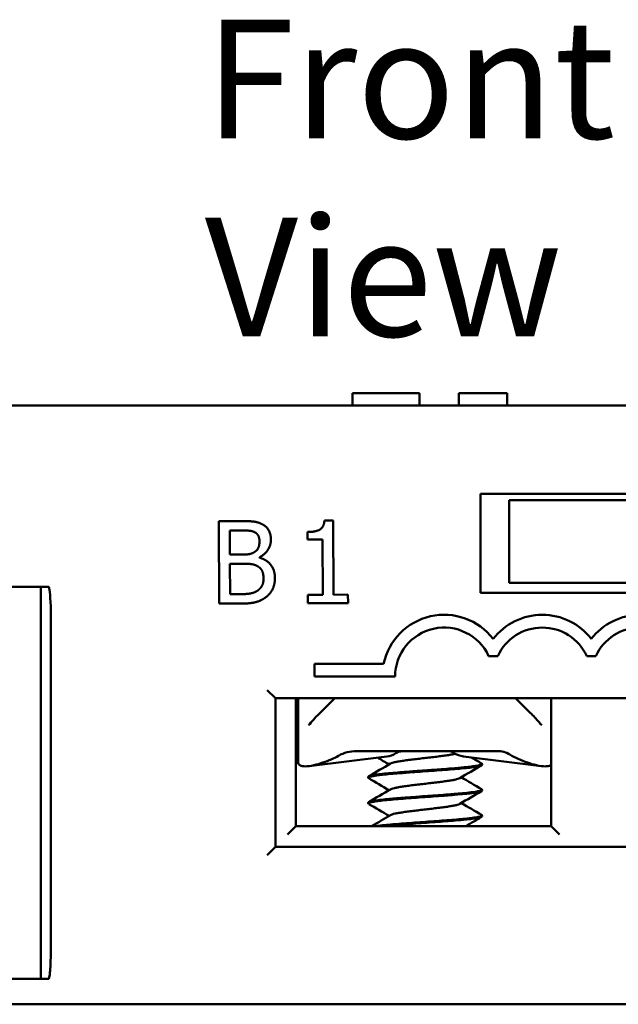
# Model space of a CAD drawing. Units: inches. Extents: x 0.05 to 2.15, y 0.02 to 1.67.
# Drawn here: x 0.27 to 0.33, y 0.86 to 0.96 of the extents above; entities that cross this region are included whole.
import ezdxf

# ---------------------------------------------------------------- set-up
doc = ezdxf.new("R2010")
doc.units = ezdxf.units.IN
doc.header["$LTSCALE"] = 0.1
doc.header["$MEASUREMENT"] = 0
doc.layers.add('Symbol (ANSI)', color=7, linetype='Continuous', lineweight=25)
doc.layers.add('Visible (ANSI)', color=7, linetype='Continuous', lineweight=50)
doc.styles.add('Note Text (ANSI)', font='tahoma.ttf')

msp = doc.modelspace()

# ---------------------------------------------------------------- linework, layer by layer
at = {"layer": 'Visible (ANSI)'}
for p, q in [((0.3053959661818224, 0.9260302414803278), (0.308264685828298, 0.9260302414803278)), ((0.3053959661818224, 0.9247802414803276), (0.3053959661818224, 0.9260302414803278)), ((0.308264685828298, 0.9260302414803278), (0.3111415092025883, 0.9260302414803278)), ((0.3111415092025883, 0.9260302414803278), (0.3121787863628959, 0.9260302414803278)), ((0.3121787863628959, 0.9247802414803276), (0.3121787863628959, 0.9260302414803278)), ((0.3161496127723194, 0.9247802414803276), (0.3161496127723194, 0.9260302414803278)), ((0.3161496127723194, 0.9260302414803278), (0.3210280569168908, 0.9260302414803278)), ((0.3210280569168908, 0.9247802414803276), (0.3210280569168908, 0.9260302414803278)), ((0.4922996668716261, 0.9247802414803276), (0.1660496668716264, 0.9247802414803278)), ((0.3183413335382928, 0.9058635748136611), (0.3183413335382928, 0.915863574813661)), ((0.3183413335382928, 0.915863574813661), (0.3408413335382929, 0.915863574813661)), ((0.3212371668716263, 0.9151969081469946), (0.3379038335382929, 0.9151969081469946)), ((0.3212371668716263, 0.9068635748136612), (0.3212371668716263, 0.9151969081469946)), ((0.303419009760248, 0.9131692440629928), (0.3025546208481277, 0.9131653573186452)), ((0.3034527758517684, 0.9056598653889478), (0.303419009760248, 0.9131692440629928)), ((0.2940796792936684, 0.9131002368520791), (0.2918714357447361, 0.9130903074348784)), ((0.2918714357447361, 0.9130903074348784), (0.2919089063894629, 0.9047570580789688)), ((0.2929831851650206, 0.9121498619534422), (0.294043412190043, 0.9121546292883063)), ((0.2929941469986885, 0.909712015099728), (0.2929831851650206, 0.9121498619534422)), ((0.3008378188749803, 0.9119960915944783), (0.3008412501414747, 0.9112329982579973)), ((0.3008412501414747, 0.9112329982579973), (0.3023539307376852, 0.9112398000606056)), ((0.3023539307376852, 0.9112398000606056), (0.302379042749994, 0.9056550373237034)), ((0.2942502121366133, 0.9097176630251084), (0.2929941469986885, 0.909712015099728)), ((0.295980417124794, 0.9094080437101345), (0.2959802349336527, 0.9094485619403901)), ((0.2929983070297481, 0.9087868488422245), (0.2942543721676729, 0.9087924967676047)), ((0.2930121535564867, 0.905707463342796), (0.2929983070297481, 0.9087868488422245)), ((0.2738830002049596, 0.9064469081469944), (0.2680496668716263, 0.9064469081469944)), ((0.2746696768393241, 0.9064469081469944), (0.2738830002049596, 0.9064469081469944)), ((0.2738830002049596, 0.9064469081469944), (0.2738830002049596, 0.9031135748136611)), ((0.3212371668716263, 0.9068635748136612), (0.3379038335382929, 0.9068635748136612)), ((0.2939103076604867, 0.9057115019130945), (0.2930121535564867, 0.905707463342796)), ((0.302379042749994, 0.9056550373237034), (0.3008663621537835, 0.9056482355210951)), ((0.3008663621537835, 0.9056482355210951), (0.3008701881677507, 0.9047973526857266)), ((0.3049316912560992, 0.9056665153656052), (0.3034527758517684, 0.9056598653889478)), ((0.3049355172700665, 0.9048156325302368), (0.3049316912560992, 0.9056665153656052)), ((0.3408413335382929, 0.9058635748136611), (0.3183413335382928, 0.9058635748136611)), ((0.2919089063894629, 0.9047570580789688), (0.2942994819745456, 0.9047678073563054)), ((0.3008701881677507, 0.9047973526857266), (0.3049355172700665, 0.9048156325302368)), ((0.2738830002049596, 0.8701969081469944), (0.2738830002049596, 0.9031135748136611)), ((0.2749027662124691, 0.9031135748136611), (0.2749027662124691, 0.8701969081469944)), ((0.3191532630105315, 0.8994670500098532), (0.3200710871590369, 0.8994670500098532)), ((0.3290699296771982, 0.8994670500098532), (0.3299877538257036, 0.8994670500098532)), ((0.3015496832979423, 0.8986677414803276), (0.3015496832979423, 0.8973927414803277)), ((0.3085371612543834, 0.8986677414803278), (0.3015496832979423, 0.8986677414803278)), ((0.3015496832979423, 0.8973927414803277), (0.3096955166312757, 0.8973927414803277)), ((0.2967580002049595, 0.8960302414803278), (0.2975913335382929, 0.8951969081469945)), ((0.2975913335382929, 0.8801969081469943), (0.2975913335382929, 0.8951969081469943)), ((0.2975913335382929, 0.8951969081469943), (0.3615913335382928, 0.8951969081469943)), ((0.299653833538293, 0.8822802414803279), (0.299653833538293, 0.8951969081469942)), ((0.2999038335382941, 0.8934377534750119), (0.2999038335382941, 0.8951969081469945)), ((0.3036111507082355, 0.8951969081469945), (0.3021129499211894, 0.8937360785199061)), ((0.3233613838220632, 0.8937360785199068), (0.3218631830350178, 0.8951969081469943)), ((0.3254871668716263, 0.8951969081469943), (0.3254871668716263, 0.882280241480328)), ((0.2999038335382937, 0.888699388171649), (0.2999038335382936, 0.8934377534750121)), ((0.3088701432616057, 0.889321324349261), (0.3009836104837931, 0.8883417861220245)), ((0.3057854600979795, 0.889863574813661), (0.32002247706041, 0.8898635748136612)), ((0.316604190481647, 0.8893213243492613), (0.3244907232594598, 0.8883417861220246)), ((0.3184871618913109, 0.8885606401945643), (0.3184871618913109, 0.8884665629113657)), ((0.3069871718519417, 0.8872608705075581), (0.3069871718519417, 0.8871665369895803)), ((0.3184871618913109, 0.8859607756844814), (0.3184871618913109, 0.8858667925518783)), ((0.3069871718519417, 0.8846606760761897), (0.3069871718519417, 0.8845665013259832)), ((0.3184871618913109, 0.8833609451959944), (0.3184871618913109, 0.8832666393673235)), ((0.2988205002049597, 0.8814469081469946), (0.299653833538293, 0.8822802414803279)), ((0.3254871668716263, 0.882280241480328), (0.299653833538293, 0.882280241480328)), ((0.3254871668716263, 0.8822802414803279), (0.3263205002049596, 0.8814469081469946)), ((0.2975913335382929, 0.8801969081469943), (0.2967580002049595, 0.879363574813661)), ((0.3615913335382928, 0.8801969081469943), (0.2975913335382929, 0.8801969081469943)), ((0.2738830002049596, 0.8701969081469944), (0.2738830002049596, 0.866863574813661)), ((0.2680496668716263, 0.866863574813661), (0.2738830002049596, 0.866863574813661)), ((0.2746696768393241, 0.866863574813661), (0.2738830002049596, 0.866863574813661)), ((0.1668830002049598, 0.8642798415616834), (0.4922996668716261, 0.8642798415616832))]:
    msp.add_line(p, q, dxfattribs=at)
for centre, radius, start, end in [((0.3146538417514509, 0.8973837166765198), 0.00625, 37.50188298674333, 168.144510222629), ((0.3245705084181175, 0.8973837166765198), 0.00625, 37.50188298674353, 142.498117013255), ((0.3344871750847843, 0.8973837166765198), 0.00625, 37.50188298674494, 142.4981170132569), ((0.3146538417514509, 0.8973837166765198), 0.0049583333333333, 24.84519872909054, 179.8957142612523), ((0.3245705084181175, 0.8973837166765198), 0.0049583333333333, 24.84519872909219, 155.1548012709078), ((0.3344871750847843, 0.8973837166765198), 0.0049583333333333, 24.84519872909253, 155.1548012709092)]:
    msp.add_arc(centre, radius, start, end, dxfattribs=at)
for centre, major_axis, ratio, start_param, end_param in [((0.2992499818644073, 0.8934720139959438), (-0.0074735588313921, -1.118e-13), 0.7043953910006742, 2.006448025175478, 2.25625613095339), ((0.3086123773147051, 0.8934720139960962), (0, -0.0041666666666664), 0.7071067811865563, 0.0876006599732122, 0.4088587048475612), ((0.3168619564285475, 0.8934720139960962), (0, -0.0041666666666663), 0.7071067811865479, 5.844446223556183, 6.195584647206399), ((0.3262243518789202, 0.8934720139960541), (-0.0074735588315179, 6.16e-14), 0.7043953910045869, 0.8503037040454213, 1.135144628406124)]:
    msp.add_ellipse(centre, major_axis=major_axis, ratio=ratio, start_param=start_param, end_param=end_param, dxfattribs=at)
for points, degree in [([(0.2962691819869837, 0.9127724232549123), (0.2958629976331502, 0.9129934516099053), (0.2949710803592924, 0.9131042450571877), (0.2940796792936684, 0.9131002368520793)], 2), ([(0.2971404941624733, 0.9112366172495457), (0.2971381256776364, 0.9117633542428688), (0.2967226983398292, 0.9125381013794989), (0.2962691819869837, 0.9127724232549123)], 2), ([(0.3025546208481277, 0.9131653573186452), (0.3025036330601418, 0.9124898105595296), (0.3016954547487246, 0.9119999479736359), (0.3008378188749802, 0.9119960915944783)], 2), ([(0.294043412190043, 0.9121546292883063), (0.2946309265287498, 0.9121572710598551), (0.2952862749031181, 0.9120926860995467), (0.2955570644723405, 0.9119453338628847)], 2), ([(0.2955570644723405, 0.9119453338628847), (0.2957804916773606, 0.9118180281850191), (0.295985086931193, 0.9113732386079135), (0.2959864229995626, 0.9110761049193721)], 2), ([(0.2959802349336527, 0.9094485619403903), (0.2965260467996855, 0.9097143900174594), (0.2971431359340222, 0.910649102910839), (0.2971404941624733, 0.9112366172495457)], 2), ([(0.2959864229995626, 0.9110761049193721), (0.2959881841805951, 0.9106844286935675), (0.2957811781105876, 0.9101635034177235), (0.2955252914168671, 0.9100002766194727)], 2), ([(0.2955252914168671, 0.9100002766194727), (0.2952626820499608, 0.9098302664176559), (0.2947701960915607, 0.9097200011447552), (0.2942502121366133, 0.9097176630251084)], 2), ([(0.2975496911030326, 0.9073418752876609), (0.297546108010587, 0.908138733816022), (0.2967241623018539, 0.9092087927297802), (0.295980417124794, 0.9094080437101345)], 2), ([(0.2942543721676729, 0.9087924967676047), (0.2948283804296279, 0.908795077808773), (0.2954500243424969, 0.9087168349457616), (0.2957140001429629, 0.9085829584206612)], 2), ([(0.2957140001429629, 0.9085829584206612), (0.2961201541316062, 0.908368683104044), (0.2963930085337632, 0.9077621242578182), (0.2963951340970784, 0.9072894115715023)], 2), ([(0.2963951340970784, 0.9072894115715023), (0.2963971078344424, 0.9068504640770663), (0.2961092171298747, 0.9062954092270601), (0.2957995794158586, 0.906071162161904)], 2), ([(0.2966937740789825, 0.9054538908364261), (0.2970840535060371, 0.9057662917827517), (0.2975524847005324, 0.9067205957570745), (0.2975496911030326, 0.9073418752876609)], 2), ([(0.2957995794158586, 0.906071162161904), (0.2954764052599004, 0.9058536074047436), (0.2946396358050882, 0.9057147813536378), (0.2939103076604867, 0.9057115019130945)], 2), ([(0.2942994819745456, 0.9047678073563054), (0.295150364809914, 0.9047716333702727), (0.2962227011129385, 0.9050871012008102), (0.2966937740789825, 0.9054538908364261)], 2), ([(0.3010669675729804, 0.8925967447490327), (0.3013806957584177, 0.8929794757563131), (0.3017384894904856, 0.8933709683133567), (0.3021129499211891, 0.8937360785199061)], 3), ([(0.3070315894626145, 0.8873127738108536), (0.3077641352104136, 0.8877387992597261), (0.3084963645092086, 0.8881653911440466), (0.3092267002974818, 0.8885951906693151)], 3), ([(0.3090880302305486, 0.8885136349370903), (0.3086965693633213, 0.8887439751272015), (0.308304572604907, 0.8889734111957587), (0.307912287860494, 0.8892023549608126)], 3), ([(0.3184435728912989, 0.8884160829810834), (0.3177105366971551, 0.8879894586986541), (0.316977860100001, 0.8875621556014618), (0.3162471095742367, 0.8871316613472957)], 3), ([(0.3173949194309368, 0.8892231127200149), (0.3177436511844545, 0.8890195582983835), (0.3180926142816107, 0.8888164008701835), (0.3184416518377905, 0.8886133652534342)], 3), ([(0.3090880440316546, 0.8859136334484071), (0.3084032219240109, 0.8863166238084932), (0.3077167526293882, 0.8867168558717425), (0.3070299548351977, 0.8871164753835842)], 3), ([(0.3163863344802031, 0.8872136290323286), (0.3170704617690579, 0.8868115260349632), (0.3177561006586274, 0.8864119811606374), (0.3184420304430852, 0.8860129267447794)], 3), ([(0.3070323575768125, 0.884713307403668), (0.3077645969180516, 0.8851391783851649), (0.3084965484268707, 0.8855655500074814), (0.3092266404226149, 0.8859951320110759)], 3), ([(0.3184437266818143, 0.8858159848737996), (0.3177106026922765, 0.885389393634492), (0.3169778256873156, 0.8849621840128477), (0.3162470163899165, 0.8845316482241441)], 3), ([(0.309088031424517, 0.8833136308030621), (0.3084033557313099, 0.8837164843175175), (0.3077170658081778, 0.8841166532064086), (0.3070304556825173, 0.8845162169544025)], 3), ([(0.3163862777604595, 0.8846136368173965), (0.317070690696004, 0.884211346618832), (0.3177566823240201, 0.8838117275173447), (0.3184429603908651, 0.8834126175130247)], 3), ([(0.30731966329616, 0.8822802414803282), (0.3079560376679373, 0.8826506493280261), (0.3085920215969964, 0.8830217162506352), (0.3092266306469996, 0.8833951368190311)], 3), ([(0.3184443678298708, 0.8832163383275329), (0.317909246115684, 0.8829050077135487), (0.3173743207192346, 0.882593327080152), (0.316840222679264, 0.882280241480328)], 3)]:
    msp.add_open_spline(points, degree=degree, dxfattribs=at)
for points, knots in [([(0.2746696768393241, 0.9064469081469944), (0.2746718662539162, 0.9064469081469944), (0.2746739832275848, 0.9064464669923195), (0.2746786873262107, 0.906444634664839), (0.2746811319442212, 0.9064430281039069), (0.2746874539256659, 0.9064377267163433), (0.2746910812201427, 0.9064331002530552), (0.2747019465764804, 0.9064167570499886), (0.2747087669949708, 0.906400692778393), (0.2747362788382928, 0.9063239282928686), (0.2747536462852682, 0.9062286260828031), (0.2748489074391445, 0.9056145021318712), (0.2749027662124692, 0.9044218591172599), (0.2749027662124692, 0.9031135748136611)], [0, 0, 0, 0, 0.0002002000703025, 0.0002002000703025, 0.0004616302895272, 0.0004616302895272, 0.0009550970097403, 0.0009550970097403, 0.0022622615717262, 0.0022622615717262, 0.0074386588589353, 0.0074386588589353, 0.0439679709241189, 0.0439679709241189, 0.0439679709241189, 0.0439679709241189]), ([(0.3233613838220633, 0.8937360785199068), (0.3236730497349163, 0.8934321948609518), (0.3239725390990615, 0.8931104415295203), (0.3242997154430911, 0.8927267501048435), (0.3243541202676473, 0.892661701800682), (0.3244073661702724, 0.8925967447490329)], [0, 0, 0, 0, 0.0398032890419708, 0.0398032890419708, 0.0479197787651973, 0.0479197787651973, 0.0479197787651973, 0.0479197787651973]), ([(0.3009406329188904, 0.8924867611886488), (0.3009500999404879, 0.8924917735461356), (0.3009624737873019, 0.8924994089174838), (0.3009906592566946, 0.8925200149935202), (0.3010069261490802, 0.8925336437431509), (0.3010378929832782, 0.8925634209914614), (0.3010527945550013, 0.8925794578096953), (0.3010669703665457, 0.8925967481566972)], [0, 0, 0, 0, 0.002272015592119, 0.002272015592119, 0.0048452846575657, 0.0048452846575657, 0.0072496742933453, 0.0072496742933453, 0.0072496742933453, 0.0072496742933453]), ([(0.3244073633580527, 0.8925967481794486), (0.3244241224367443, 0.8925763070280254), (0.3244419175243034, 0.8925575874062507), (0.3244729745051499, 0.8925289753075893), (0.3244863986373733, 0.8925179674928024), (0.3245119877552855, 0.8924992809089232), (0.3245242359813347, 0.8924917268879458), (0.3245336145478663, 0.8924867600411641)], [0, 0, 0, 0, 0.0028411514439839, 0.0028411514439839, 0.0049925449482089, 0.0049925449482089, 0.0072489318085108, 0.0072489318085108, 0.0072489318085108, 0.0072489318085108]), ([(0.3057854600979796, 0.8898635748127162), (0.3054702454267204, 0.8898635678163827), (0.3051543223686799, 0.8898247098203228), (0.3045457925753427, 0.8896692163544576), (0.3042518456622567, 0.8895527706444945), (0.3039809615991942, 0.8893967403221374)], [-0.0573607447770225, -0.0573607447770225, -0.0573607447770225, -0.0573607447770225, -0.0285848573044309, -0.0285848573044309, 0, 0, 0, 0]), ([(0.3092267002974818, 0.8885951906693151), (0.3092489317556352, 0.8886082737884962), (0.3093281020225627, 0.8886459666295106), (0.3095291762423587, 0.8887082910919148), (0.3098687168178165, 0.8887818700886159), (0.3103011837879215, 0.8888559308038935), (0.3108070417192069, 0.8889293390625743), (0.3113795077757846, 0.8890035113824296), (0.3119884878490661, 0.8890768684458642), (0.3126280692046308, 0.8891510312199704), (0.3132647234008099, 0.8892244585453267), (0.3138897603736557, 0.8892984906760162), (0.314475071747608, 0.8893721070985359), (0.3150063040721188, 0.8894459042879558), (0.3154543496144582, 0.889517812705742), (0.3156944155250954, 0.8895649105458696), (0.3157961000378892, 0.8895875563222254)], [0.7486151423032607, 0.7486151423032607, 0.7486151423032607, 0.7486151423032607, 0.7500000359884258, 0.7526032220367345, 0.7552094800158478, 0.7578104156717456, 0.7604186765530712, 0.7630185339303097, 0.7656273903851963, 0.7682273413242325, 0.7708353843908704, 0.7734366008015204, 0.7760424128773415, 0.7786460670632254, 0.7812487966310387, 0.7836469242714892, 0.7836469242714892, 0.7836469242714892, 0.7836469242714892]), ([(0.3097837068077125, 0.8896487838019531), (0.3098990947586247, 0.8897194863056958), (0.3100193566600878, 0.8897732347450275), (0.3102658461067646, 0.8898453878279706), (0.3103915217523569, 0.8898635720779338), (0.3105174802399806, 0.8898635748133525)], [0, 0, 0, 0, 0.0162618276198656, 0.0162618276198656, 0.0325495427405914, 0.0325495427405914, 0.0325495427405914, 0.0325495427405914]), ([(0.3156103822420703, 0.8896999801799678), (0.3155293920270826, 0.8897537253467371), (0.3154444275300609, 0.8897946716529288), (0.3152696165593825, 0.8898496925246204), (0.3151802303193393, 0.8898635733474661), (0.3150906079015144, 0.889863574813545)], [-0.023159798020712, -0.023159798020712, -0.023159798020712, -0.023159798020712, -0.0115901999644332, -0.0115901999644332, -6.121048327e-07, -6.121048327e-07, -6.121048327e-07, -6.121048327e-07]), ([(0.3200224770604099, 0.8898635748132143), (0.3202447249723188, 0.8898635706850793), (0.320467562395784, 0.8898349625550299), (0.3208970527984316, 0.8897197834730332), (0.3211046713291648, 0.8896328205453293), (0.3212936343784901, 0.8895159631462037)], [9.999998694e-07, 9.999998694e-07, 9.999998694e-07, 9.999998694e-07, 0.0203233437582122, 0.0203233437582122, 0.0406822317022726, 0.0406822317022726, 0.0406822317022726, 0.0406822317022726]), ([(0.3024038335382931, 0.888699388171649), (0.3021043117946114, 0.8886011805385388), (0.3017845124119268, 0.8885034090644719), (0.3011665736428875, 0.8883595488862335), (0.3008708974813609, 0.8883184571112229), (0.3004012356892941, 0.8883184571112229), (0.3002046753264685, 0.8883595488862335), (0.2999604164580117, 0.8885034090644721), (0.299903833538294, 0.888601180538539), (0.2999038335382939, 0.8886993881716493)], [0.0630568760113775, 0.0630568760113775, 0.0630568760113775, 0.0630568760113775, 0.0916529628646813, 0.0916529628646813, 0.12202028178257, 0.12202028178257, 0.1523876007004591, 0.1523876007004591, 0.1809836875537689, 0.1809836875537689, 0.1809836875537689, 0.1809836875537689]), ([(0.3070299548179336, 0.8871164745507215), (0.3070049781974133, 0.8871310063982658), (0.3069909090049831, 0.8871454898762602), (0.3069832492582061, 0.8871822077939276), (0.3070027949647056, 0.8872046421030656), (0.3071007212757654, 0.8872541985080832), (0.3071924368743477, 0.8872807868156208), (0.3075044438771008, 0.8873476711513582), (0.3077621504500141, 0.8873877163751778), (0.3083043918307919, 0.8874536693507277), (0.308552205002208, 0.8874802983448747), (0.3090984201009736, 0.8875340149914334), (0.3093955364881476, 0.8875610788101532), (0.3101626997406304, 0.8876259440458103), (0.3106492227737001, 0.8876630933245518), (0.3115084909696458, 0.8877282804441204), (0.3118674845233519, 0.8877545435612528), (0.3129831987870517, 0.8878339279949248), (0.3137418109630697, 0.8878893089593022), (0.3148207219859056, 0.8879695050695838), (0.3151668394543881, 0.8879968791676331), (0.3158251448546849, 0.8880515172670587), (0.316135804542012, 0.8880780011183386), (0.3169984735573488, 0.88815818391675), (0.317473958478596, 0.8882124671822845), (0.3179963016569427, 0.8882926173513132), (0.3181371341445693, 0.8883191386191723), (0.3183178082981187, 0.888364606222704), (0.3183751823880423, 0.8883832735592301), (0.3184632744408397, 0.8884235657173867), (0.3184871631714911, 0.8884449708347159), (0.3184871628520816, 0.8884666052792439)], [7.283248290187406, 7.283248290187406, 7.283248290187406, 7.283248290187406, 7.302058708397314, 7.302058708397314, 7.329926813355609, 7.329926813355609, 7.36481864670302, 7.36481864670302, 7.415211693579889, 7.415211693579889, 7.449361600293397, 7.449361600293397, 7.483514365295899, 7.483514365295899, 7.532033207399417, 7.532033207399417, 7.565417455720813, 7.565417455720813, 7.634673019550074, 7.634673019550074, 7.669069996789676, 7.669069996789676, 7.70345226347902, 7.70345226347902, 7.772113586315179, 7.772113586315179, 7.806108793979521, 7.806108793979521, 7.829662784303351, 7.829662784303351, 7.85745244043097, 7.85745244043097, 7.85745244043097, 7.85745244043097]), ([(0.3184416517478215, 0.8886132280596051), (0.3184804954036254, 0.8885907033674524), (0.3184945596738547, 0.8885680846857836), (0.3184701660728534, 0.8885192679470971), (0.3184202211859604, 0.8884929417552552), (0.3182485891833145, 0.8884383671636383), (0.3181273490104839, 0.8884111014799563), (0.3178176634570438, 0.8883577301887864), (0.3176300844305101, 0.8883310887828901), (0.3171965718346384, 0.8882771444862543), (0.3169522062836134, 0.8882503793624728), (0.3162977756799062, 0.8881858466764473), (0.3158646847072745, 0.888148422634431), (0.3150587125556701, 0.8880825204716482), (0.3147052028680962, 0.88805494008988), (0.3140756513389556, 0.8880082739168436), (0.3138058707790121, 0.8879888331990407), (0.3133521402993884, 0.8879556729613934), (0.3131701971424018, 0.8879422919013236), (0.312629565650801, 0.8879027991554055), (0.312270698185265, 0.8878773649093187), (0.3113985661546603, 0.8878148782793759), (0.3108939713811058, 0.887776063229527), (0.3100896784322973, 0.8877132388154999), (0.3097776024575724, 0.8876883011251253), (0.3091759651000955, 0.8876353805471457), (0.3088895592094519, 0.8876080687803748), (0.3083666339037961, 0.8875546107979223), (0.3081315285947984, 0.8875280955611854), (0.3077236250579971, 0.8874742883056338), (0.3075511561735182, 0.887447482240487), (0.3071917108288376, 0.8873788887156614), (0.3070553090149856, 0.8873378779409303), (0.3069937702789586, 0.8872839947523505), (0.3069871719778841, 0.8872724341878804), (0.3069871721177002, 0.8872609151323034)], [0.531667910012585, 0.531667910012585, 0.531667910012585, 0.531667910012585, 0.5600918675106444, 0.5600918675106444, 0.5944456415086558, 0.5944456415086558, 0.6287773220040891, 0.6287773220040891, 0.6630519556224345, 0.6630519556224345, 0.6970050884510806, 0.6970050884510806, 0.7454740963672667, 0.7454740963672667, 0.7802845844019037, 0.7802845844019037, 0.8055264126955668, 0.8055264126955668, 0.8222545688533582, 0.8222545688533582, 0.8551021392728443, 0.8551021392728443, 0.9029781835547968, 0.9029781835547968, 0.9356429356726766, 0.9356429356726766, 0.9698237051647298, 0.9698237051647298, 1.004106105906854, 1.004106105906854, 1.038029879396107, 1.038029879396107, 1.091423570226808, 1.091423570226808, 1.106006502561454, 1.106006502561454, 1.106006502561454, 1.106006502561454]), ([(0.3254868106145504, 0.8885045951459533), (0.3254620274955009, 0.8884788558850067), (0.325431626384149, 0.8884549425184127), (0.3252696584167839, 0.8883595488862336), (0.3250730980539582, 0.8883184571112231), (0.3246034362618914, 0.8883184571112231), (0.3243077601003649, 0.8883595488862338), (0.3236898213313252, 0.8885034090644722), (0.3233700219486402, 0.8886011805385393), (0.3230705002049582, 0.88869938817165)], [0.0829216687331317, 0.0829216687331317, 0.0829216687331317, 0.0829216687331317, 0.0916529628646805, 0.0916529628646805, 0.122020281782569, 0.122020281782569, 0.1523876007004583, 0.1523876007004583, 0.1809836875537934, 0.1809836875537934, 0.1809836875537934, 0.1809836875537934]), ([(0.3092266404226149, 0.8859951320110758), (0.3092591222018467, 0.8860142441063787), (0.309359267511542, 0.8860581047755466), (0.3096025068720675, 0.886126134989678), (0.3099672122921011, 0.8862000970446574), (0.3104177351389203, 0.8862738012166143), (0.3109422850273578, 0.8863475073695539), (0.3115252742498994, 0.8864214676415659), (0.3121429680692597, 0.886494946870868), (0.3127849902444526, 0.8865690783889245), (0.3134188652444382, 0.8866424458958411), (0.3140380909189466, 0.8867166286366103), (0.3146096216122014, 0.8867900056732052), (0.3151270496744765, 0.8868641180784267), (0.3155651782786977, 0.8869376258723718), (0.315915356464705, 0.887011548857381), (0.3161338843624523, 0.8870761738239165), (0.3162208544295229, 0.8871161941138925), (0.3162471095742367, 0.8871316613472957)], [0.6568313356975015, 0.6568313356975015, 0.6568313356975015, 0.6568313356975015, 0.6588525903431562, 0.6614600478819244, 0.664061946602932, 0.6666666975246898, 0.6692714249026186, 0.6718733392140055, 0.674480774733218, 0.6770810247594015, 0.6796897592801614, 0.6822895169627892, 0.6848981432215662, 0.687498580388971, 0.6901056859680021, 0.6927079746959814, 0.6953121714195616, 0.6969508668470726, 0.6969508668470726, 0.6969508668470726, 0.6969508668470726]), ([(0.3070304547325783, 0.8845162006733495), (0.3069891745699365, 0.8845402225022793), (0.3069773611814747, 0.8845640051432345), (0.3070169673766565, 0.8846183012917866), (0.3070821432426139, 0.8846481744598312), (0.3072378826335041, 0.8846901403106064), (0.3072944501548332, 0.884703054047897), (0.3074727368861215, 0.8847391322828547), (0.3076111376097463, 0.8847628452516572), (0.3079649363225831, 0.8848137468018986), (0.3081889780248026, 0.8848402564459064), (0.308704764484339, 0.8848958620937338), (0.3089974393312298, 0.8849250464514096), (0.3099112771615538, 0.8850067983801112), (0.3105871325584189, 0.8850594566247821), (0.3120363351666199, 0.8851673644748185), (0.3127970768464153, 0.8852203909245847), (0.3139149515396569, 0.8853024596907187), (0.3142797103587773, 0.8853291415722532), (0.3148109341063057, 0.8853691232941528), (0.3149854279621102, 0.8853825490392047), (0.3155650956071278, 0.885428946001179), (0.3159504400077385, 0.8854619097808262), (0.3165873541317538, 0.8855194256944239), (0.316848849703395, 0.8855452926324572), (0.3173296458777683, 0.8855990298754889), (0.3175460514233776, 0.8856258071710097), (0.3181045181323597, 0.8857057494930325), (0.3183456333651446, 0.8857606399628306), (0.3184717380873599, 0.8858317573979633), (0.3184871618304097, 0.8858492470341918), (0.3184871618642306, 0.8858667962486149)], [6.177720068319306, 6.177720068319306, 6.177720068319306, 6.177720068319306, 6.20866656578764, 6.20866656578764, 6.246145126133085, 6.246145126133085, 6.262923942698779, 6.262923942698779, 6.292324407937889, 6.292324407937889, 6.327198724829388, 6.327198724829388, 6.363457828316492, 6.363457828316492, 6.431453424863791, 6.431453424863791, 6.500633391198831, 6.500633391198831, 6.534966617844331, 6.534966617844331, 6.552219423872213, 6.552219423872213, 6.593545453672175, 6.593545453672175, 6.626643134155144, 6.626643134155144, 6.66089358303135, 6.66089358303135, 6.729915405405272, 6.729915405405272, 6.752227863752237, 6.752227863752237, 6.752227863752237, 6.752227863752237]), ([(0.318442031006829, 0.886012951849432), (0.3184706272403254, 0.8859963285326985), (0.3184856788251315, 0.8859796986099567), (0.3184893127345146, 0.8859363756960544), (0.3184549805385069, 0.885909836316418), (0.3182432737397844, 0.8858288372101847), (0.3179587945369167, 0.885774872999727), (0.3173094620958134, 0.8856903267441104), (0.3170313800920961, 0.8856586678812453), (0.3164426916259738, 0.8855995881066056), (0.3161414136442415, 0.8855729284290113), (0.3156614697513257, 0.8855321707932869), (0.3154992666719207, 0.885518554598909), (0.3150021807561889, 0.8854778011740188), (0.3146560401506833, 0.8854511795839467), (0.3139503629684119, 0.8853992482252934), (0.3135929136543913, 0.8853730742193995), (0.3127498226752174, 0.8853112687800074), (0.3122646010996007, 0.8852773589397513), (0.3114184507707053, 0.8852157782047216), (0.3110562668427645, 0.8851883801222905), (0.3101405112728828, 0.8851178261680505), (0.3096120901420269, 0.8850751475232277), (0.3088431754123311, 0.8850040167464319), (0.3085703854781654, 0.8849763495845469), (0.3080726162921383, 0.8849207549629555), (0.3078511286978474, 0.8848929917688625), (0.3074862772498009, 0.8848367387153832), (0.3073410627922958, 0.8848089373462626), (0.3071232168874229, 0.884755242420568), (0.3070503768174717, 0.8847287374617788), (0.3069961420096027, 0.8846877136863783), (0.3069871721269608, 0.8846741968589832), (0.3069871723749618, 0.8846607808784499)], [1.636329770554747, 1.636329770554747, 1.636329770554747, 1.636329770554747, 1.65729995769502, 1.65729995769502, 1.691597665537616, 1.691597665537616, 1.760392256923191, 1.760392256923191, 1.800132999059701, 1.800132999059701, 1.835127533572724, 1.835127533572724, 1.852212848765931, 1.852212848765931, 1.886173158313513, 1.886173158313513, 1.919390604800234, 1.919390604800234, 1.963716651237943, 1.963716651237943, 1.998012346462266, 1.998012346462266, 2.053416116654432, 2.053416116654432, 2.088322334357414, 2.088322334357414, 2.124521511192023, 2.124521511192023, 2.159296516466476, 2.159296516466476, 2.193707671123753, 2.193707671123753, 2.210712804180099, 2.210712804180099, 2.210712804180099, 2.210712804180099]), ([(0.3092266306469996, 0.8833951368190311), (0.3092275496288537, 0.8833956775719974), (0.3092706152115545, 0.8834207730957572), (0.3093946707498321, 0.883470734876658), (0.3096823221822231, 0.8835440920417722), (0.3100706143445846, 0.8836182648516853), (0.3105387419113932, 0.8836916720465101), (0.3110813606518039, 0.8837657342439207), (0.3116724354404656, 0.8838393113944673), (0.3122996570612396, 0.8839131519484206), (0.312940640264678, 0.883986990561135), (0.3135728853767646, 0.8840605695578366), (0.3141828499855428, 0.8841346302731139), (0.3147416052662758, 0.8842080385317949), (0.3152424991467446, 0.8842822108516502), (0.3156588476931494, 0.8843555679150847), (0.315986538009752, 0.884429730689191), (0.3161632419389288, 0.8844880986084104), (0.31623097148288, 0.8845221958174354), (0.3162470163899165, 0.8845316482241441)], [0.5650487594497352, 0.5650487594497352, 0.5650487594497352, 0.5650487594497352, 0.5651060220380787, 0.5677059777469584, 0.570314832652624, 0.5729146866219402, 0.5755229633791461, 0.5781238874814347, 0.5807301704052513, 0.5833333368632332, 0.5859365229115678, 0.5885427808906812, 0.5911437165465788, 0.5937519774279046, 0.5963518348051429, 0.5989606912600295, 0.6015606421990656, 0.6041686852657036, 0.6051682898690829, 0.6051682898690829, 0.6051682898690829, 0.6051682898690829]), ([(0.31844296041263, 0.883412606542711), (0.3184588483030442, 0.8834033649658293), (0.3184704737501162, 0.8833940917837031), (0.318499277631247, 0.8833574452423159), (0.3184837748268467, 0.8833301785714537), (0.3183968937364408, 0.883285651087438), (0.3183462629284993, 0.8832680314782793), (0.3182311728816344, 0.8832367739531946), (0.3181739948810099, 0.8832233494047532), (0.3179560103307256, 0.883178748930679), (0.3177593627409543, 0.8831486754639633), (0.3173476709912033, 0.8830957577741072), (0.3171518437088086, 0.883072598435276), (0.3166925168456542, 0.8830235776200593), (0.316424426774836, 0.8829983971107067), (0.3158403700535204, 0.8829468845313845), (0.3155247742288889, 0.8829200229976168), (0.3148591987523733, 0.8828666028784223), (0.3145104585998941, 0.882840496022019), (0.3134296766372016, 0.8827607495710891), (0.312678426402443, 0.8827068034833677), (0.311563532153178, 0.8826262992734853), (0.3111929746644208, 0.8825992220709169), (0.3104784449965539, 0.882544217144008), (0.310135946115397, 0.8825169035157377), (0.3096080153557184, 0.8824733200305029), (0.3094121536800283, 0.8824566264723419), (0.3089472146680457, 0.8824142427871459), (0.3086896032392122, 0.88238826324377), (0.3082844895570493, 0.8823447031139656), (0.308126514818536, 0.882326740409415), (0.307908757278037, 0.8822991776462954), (0.30783876227586, 0.8822897196499074), (0.3077726482934522, 0.8822802024536605)], [2.741279673281132, 2.741279673281132, 2.741279673281132, 2.741279673281132, 2.753059896346442, 2.753059896346442, 2.787573260324857, 2.787573260324857, 2.810423434611188, 2.810423434611188, 2.827220959917879, 2.827220959917879, 2.866411923416796, 2.866411923416796, 2.895277247522419, 2.895277247522419, 2.928068682064343, 2.928068682064343, 2.961670396660069, 2.961670396660069, 2.995580034884557, 2.995580034884557, 3.063936011245685, 3.063936011245685, 3.098823361580232, 3.098823361580232, 3.133383015494502, 3.133383015494502, 3.155057114536085, 3.155057114536085, 3.187233561149791, 3.187233561149791, 3.210711437055924, 3.210711437055924, 3.222738595675822, 3.222738595675822, 3.222738595675822, 3.222738595675822]), ([(0.3085623817084803, 0.8822803079053361), (0.3087572071328591, 0.8823006942887278), (0.3089670413037783, 0.8823214109606226), (0.3096478206028121, 0.8823844517496405), (0.3101571868457365, 0.8824245354529974), (0.3114023237985297, 0.8825217795918364), (0.3121490179907965, 0.8825740532131279), (0.3132732155450723, 0.882655766566752), (0.3136457525596199, 0.8826826694326287), (0.3143742692954873, 0.882736070351304), (0.3147285872514334, 0.882762710353526), (0.3154075881854061, 0.8828162776321439), (0.3157308446203358, 0.8828431822653096), (0.3164500054992572, 0.8829062417293737), (0.316825357360634, 0.8829418753286258), (0.3173826061998502, 0.8830052847218619), (0.3175878962007277, 0.8830314342953705), (0.3179374071015542, 0.8830824552932806), (0.3180815416126395, 0.883108034886491), (0.3183111019012529, 0.8831613382462665), (0.3183936453830015, 0.8831879735673858), (0.3184717097482887, 0.8832315636968461), (0.3184871613009093, 0.8832490569332621), (0.3184871604197433, 0.8832666220240823)], [5.226484768945834, 5.226484768945834, 5.226484768945834, 5.226484768945834, 5.252496242795279, 5.252496242795279, 5.305844125796872, 5.305844125796872, 5.374658809454657, 5.374658809454657, 5.409026741500477, 5.409026741500477, 5.443195749555284, 5.443195749555284, 5.477176152128717, 5.477176152128717, 5.523727860156429, 5.523727860156429, 5.556936833709452, 5.556936833709452, 5.589749171327458, 5.589749171327458, 5.623771512485307, 5.623771512485307, 5.646190523599094, 5.646190523599094, 5.646190523599094, 5.646190523599094]), ([(0.2749027662124691, 0.8701969081469944), (0.2749027662124691, 0.869441797730728), (0.2748848239516868, 0.868563625645444), (0.2748198120551083, 0.8676287010863815), (0.2747949038719481, 0.8673307004716724), (0.2747481727931239, 0.8670539131410588), (0.2747333664757257, 0.8669793830718472), (0.2747090805342959, 0.8669103771491175), (0.2747014468864565, 0.8668921770198181), (0.2746891563595053, 0.8668748894124634), (0.2746853376931315, 0.8668705530948994), (0.2746793324099372, 0.8668663400794993), (0.2746774245372883, 0.8668652894725459), (0.274673540531173, 0.8668639278982729), (0.2746716355693767, 0.866863574813661), (0.2746696768393241, 0.866863574813661)], [0, 0, 0, 0, 0.069047296463376, 0.069047296463376, 0.0900154469816911, 0.0900154469816911, 0.0962395870080015, 0.0962395870080015, 0.0982912693228871, 0.0982912693228871, 0.099055779773139, 0.099055779773139, 0.099374111415496, 0.099374111415496, 0.0996631753078164, 0.0996631753078164, 0.0996631753078164, 0.0996631753078164])]:
    msp.add_open_spline(points, degree=3, knots=knots, dxfattribs=at)

# ---------------------------------------------------------------- texts
at = {"layer": 'Symbol (ANSI)', "insert": (0.2904610453329244, 0.9637533069111066), "char_height": 0.0120000001483076, "width": 0.0779416523580476, "attachment_point": 1, "style": 'Note Text (ANSI)'}
msp.add_mtext('{\\fTahoma|b0|i0;Front View}', dxfattribs=at)

doc.saveas('drawing.dxf')
